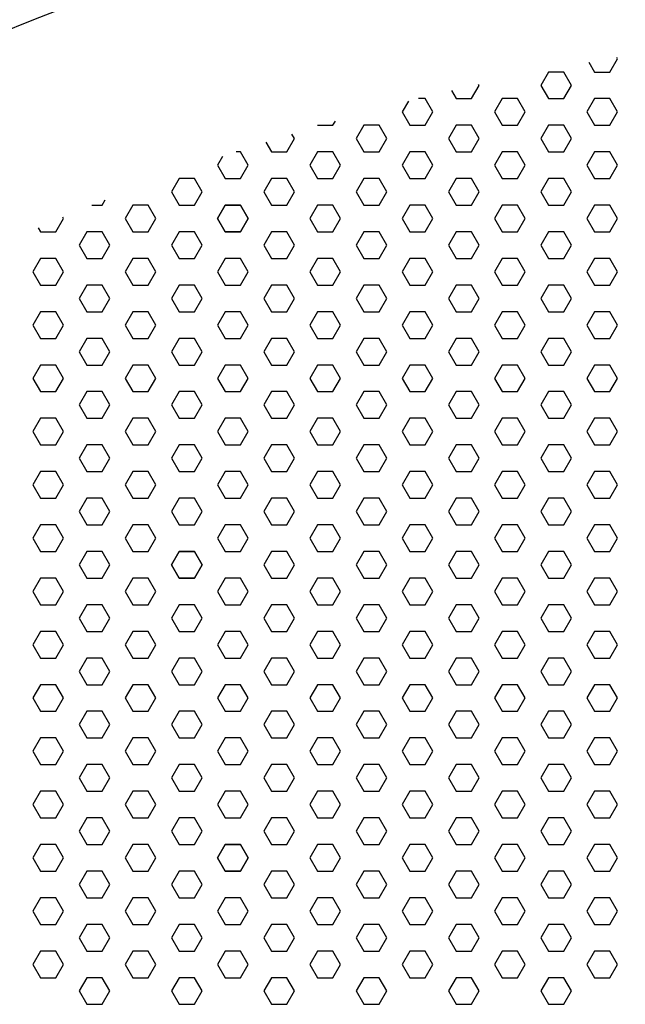
# Model space of a CAD drawing. Units: inches. Extents: x -18 to 664, y -6 to 24.
# Drawn here: x 123 to 128, y 9 to 17 of the extents above; entities that cross this region are included whole.
import ezdxf

# ---------------------------------------------------------------- set-up
doc = ezdxf.new("R2010")
doc.units = ezdxf.units.IN
doc.header["$MEASUREMENT"] = 0
doc.layers.add('(Senator) Furniture 2D', color=7, linetype='Continuous')
doc.layers.add('AFUCH-P-ST', color=2, linetype='Continuous')

# ---------------------------------------------------------------- blocks, each defined once
blk = doc.blocks.new('ADLED1A US 2D')
at = {"layer": 'AFUCH-P-ST'}
for points in [[(0, 18.5588, 0.104535), (-8.7154, 16.4841, -0.885959), (-8.973, 16.6353), (-8.5632, 19.5334, -0.161316), (-8.1379, 19.7962, -0.099963), (0, 21.3749, -0.099963), (8.1379, 19.7962, -0.161316), (8.5632, 19.5334), (8.973, 16.6353, -0.885959), (8.7154, 16.4841, 0.104535)], [(-9.3677, 17.1979, 0.033698), (-9.4491, 1.4859, 0.309527), (-7.5274, 0.1087, -0.001089), (0, 0, -0.001089), (7.5274, 0.1087, 0.309527), (9.4491, 1.4859, 0.033698), (9.3677, 17.1979, -0.193122), (8.973, 16.6353, -0.885959), (8.7154, 16.4841, 0.104535), (0, 18.5588, 0.104535), (-8.7154, 16.4841, -0.885959), (-8.973, 16.6353, -0.193122)]]:
    blk.add_lwpolyline(points, format="xyb", close=True, dxfattribs=at)
for points in [[(-2.9574, 16.6824), (-2.9113, 16.6026), (-2.7863, 16.6026), (-2.7238, 16.7108), (-2.7299, 16.7213)], [(-3.2863, 16.6026), (-3.3488, 16.4943), (-3.2863, 16.3861), (-3.1613, 16.3861), (-3.0988, 16.4943), (-3.1613, 16.6026), (-3.2863, 16.6026)], [(-4.0741, 16.4514), (-4.0363, 16.3861), (-3.9113, 16.3861), (-3.8488, 16.4943), (-3.8535, 16.5023)], [(-4.4232, 16.3655), (-4.4738, 16.2778), (-4.4113, 16.1696), (-4.2863, 16.1696), (-4.2238, 16.2778), (-4.2863, 16.3861), (-4.3422, 16.3861)], [(-3.6613, 16.3861), (-3.7238, 16.2778), (-3.6613, 16.1696), (-3.5363, 16.1696), (-3.4738, 16.2778), (-3.5363, 16.3861), (-3.6613, 16.3861)], [(-2.9113, 16.3861), (-2.9738, 16.2778), (-2.9113, 16.1696), (-2.7863, 16.1696), (-2.7238, 16.2778), (-2.7863, 16.3861), (-2.9113, 16.3861)], [(-5.1613, 16.1696), (-5.0363, 16.1696), (-5.0163, 16.2043)], [(-4.7863, 16.1696), (-4.8488, 16.0613), (-4.7863, 15.9531), (-4.6613, 15.9531), (-4.5988, 16.0613), (-4.6613, 16.1696), (-4.7863, 16.1696)], [(-4.0363, 16.1696), (-4.0988, 16.0613), (-4.0363, 15.9531), (-3.9113, 15.9531), (-3.8488, 16.0613), (-3.9113, 16.1696), (-4.0363, 16.1696)], [(-3.2863, 16.1696), (-3.3488, 16.0613), (-3.2863, 15.9531), (-3.1613, 15.9531), (-3.0988, 16.0613), (-3.1613, 16.1696), (-3.2863, 16.1696)], [(-5.5819, 16.0321), (-5.5363, 15.9531), (-5.4113, 15.9531), (-5.3488, 16.0613), (-5.3704, 16.0986)], [(-5.9327, 15.916), (-5.9738, 15.8448), (-5.9113, 15.7365), (-5.7863, 15.7365), (-5.7238, 15.8448), (-5.7863, 15.9531), (-5.8231, 15.9531)], [(-5.1613, 15.9531), (-5.2238, 15.8448), (-5.1613, 15.7365), (-5.0363, 15.7365), (-4.9738, 15.8448), (-5.0363, 15.9531), (-5.1613, 15.9531)], [(-4.4113, 15.9531), (-4.4738, 15.8448), (-4.4113, 15.7365), (-4.2863, 15.7365), (-4.2238, 15.8448), (-4.2863, 15.9531), (-4.4113, 15.9531)], [(-3.6613, 15.9531), (-3.7238, 15.8448), (-3.6613, 15.7365), (-3.5363, 15.7365), (-3.4738, 15.8448), (-3.5363, 15.9531), (-3.6613, 15.9531)], [(-2.9113, 15.9531), (-2.9738, 15.8448), (-2.9113, 15.7365), (-2.7863, 15.7365), (-2.7238, 15.8448), (-2.7863, 15.9531), (-2.9113, 15.9531)], [(-6.2863, 15.7365), (-6.3488, 15.6283), (-6.2863, 15.52), (-6.1613, 15.52), (-6.0988, 15.6283), (-6.1613, 15.7365), (-6.2863, 15.7365)], [(-5.5363, 15.7365), (-5.5988, 15.6283), (-5.5363, 15.52), (-5.4113, 15.52), (-5.3488, 15.6283), (-5.4113, 15.7365), (-5.5363, 15.7365)], [(-4.7863, 15.7365), (-4.8488, 15.6283), (-4.7863, 15.52), (-4.6613, 15.52), (-4.5988, 15.6283), (-4.6613, 15.7365), (-4.7863, 15.7365)], [(-4.0363, 15.7365), (-4.0988, 15.6283), (-4.0363, 15.52), (-3.9113, 15.52), (-3.8488, 15.6283), (-3.9113, 15.7365), (-4.0363, 15.7365)], [(-3.2863, 15.7365), (-3.3488, 15.6283), (-3.2863, 15.52), (-3.1613, 15.52), (-3.0988, 15.6283), (-3.1613, 15.7365), (-3.2863, 15.7365)], [(-6.9948, 15.52), (-6.9113, 15.52), (-6.8861, 15.5638)], [(-6.6613, 15.52), (-6.7238, 15.4118), (-6.6613, 15.3035), (-6.5363, 15.3035), (-6.4738, 15.4118), (-6.5363, 15.52), (-6.6613, 15.52)], [(-5.1613, 15.52), (-5.2238, 15.4118), (-5.1613, 15.3035), (-5.0363, 15.3035), (-4.9738, 15.4118), (-5.0363, 15.52), (-5.1613, 15.52)], [(-4.4113, 15.52), (-4.4738, 15.4118), (-4.4113, 15.3035), (-4.2863, 15.3035), (-4.2238, 15.4118), (-4.2863, 15.52), (-4.4113, 15.52)], [(-3.6613, 15.52), (-3.7238, 15.4118), (-3.6613, 15.3035), (-3.5363, 15.3035), (-3.4738, 15.4118), (-3.5363, 15.52), (-3.6613, 15.52)], [(-2.9113, 15.52), (-2.9738, 15.4118), (-2.9113, 15.3035), (-2.7863, 15.3035), (-2.7238, 15.4118), (-2.7863, 15.52), (-2.9113, 15.52)], [(-7.4308, 15.3373), (-7.4113, 15.3035), (-7.2863, 15.3035), (-7.2238, 15.4118), (-7.2302, 15.4229)], [(-7.0363, 15.3035), (-7.0988, 15.1953), (-7.0363, 15.087), (-6.9113, 15.087), (-6.8488, 15.1953), (-6.9113, 15.3035), (-7.0363, 15.3035)], [(-6.2863, 15.3035), (-6.3488, 15.1953), (-6.2863, 15.087), (-6.1613, 15.087), (-6.0988, 15.1953), (-6.1613, 15.3035), (-6.2863, 15.3035)], [(-5.5363, 15.3035), (-5.5988, 15.1953), (-5.5363, 15.087), (-5.4113, 15.087), (-5.3488, 15.1953), (-5.4113, 15.3035), (-5.5363, 15.3035)], [(-4.7863, 15.3035), (-4.8488, 15.1953), (-4.7863, 15.087), (-4.6613, 15.087), (-4.5988, 15.1953), (-4.6613, 15.3035), (-4.7863, 15.3035)], [(-4.0363, 15.3035), (-4.0988, 15.1953), (-4.0363, 15.087), (-3.9113, 15.087), (-3.8488, 15.1953), (-3.9113, 15.3035), (-4.0363, 15.3035)], [(-3.2863, 15.3035), (-3.3488, 15.1953), (-3.2863, 15.087), (-3.1613, 15.087), (-3.0988, 15.1953), (-3.1613, 15.3035), (-3.2863, 15.3035)], [(-7.4113, 15.087), (-7.4738, 14.9788), (-7.4113, 14.8705), (-7.2863, 14.8705), (-7.2238, 14.9788), (-7.2863, 15.087), (-7.4113, 15.087)], [(-6.6613, 15.087), (-6.7238, 14.9788), (-6.6613, 14.8705), (-6.5363, 14.8705), (-6.4738, 14.9788), (-6.5363, 15.087), (-6.6613, 15.087)], [(-5.9113, 15.087), (-5.9738, 14.9788), (-5.9113, 14.8705), (-5.7863, 14.8705), (-5.7238, 14.9788), (-5.7863, 15.087), (-5.9113, 15.087)], [(-5.1613, 15.087), (-5.2238, 14.9788), (-5.1613, 14.8705), (-5.0363, 14.8705), (-4.9738, 14.9788), (-5.0363, 15.087), (-5.1613, 15.087)], [(-4.4113, 15.087), (-4.4738, 14.9788), (-4.4113, 14.8705), (-4.2863, 14.8705), (-4.2238, 14.9788), (-4.2863, 15.087), (-4.4113, 15.087)], [(-3.6613, 15.087), (-3.7238, 14.9788), (-3.6613, 14.8705), (-3.5363, 14.8705), (-3.4738, 14.9788), (-3.5363, 15.087), (-3.6613, 15.087)], [(-2.9113, 15.087), (-2.9738, 14.9788), (-2.9113, 14.8705), (-2.7863, 14.8705), (-2.7238, 14.9788), (-2.7863, 15.087), (-2.9113, 15.087)], [(-7.0363, 14.8705), (-7.0988, 14.7623), (-7.0363, 14.654), (-6.9113, 14.654), (-6.8488, 14.7623), (-6.9113, 14.8705), (-7.0363, 14.8705)], [(-6.2863, 14.8705), (-6.3488, 14.7623), (-6.2863, 14.654), (-6.1613, 14.654), (-6.0988, 14.7623), (-6.1613, 14.8705), (-6.2863, 14.8705)], [(-5.5363, 14.8705), (-5.5988, 14.7623), (-5.5363, 14.654), (-5.4113, 14.654), (-5.3488, 14.7623), (-5.4113, 14.8705), (-5.5363, 14.8705)], [(-4.7863, 14.8705), (-4.8488, 14.7623), (-4.7863, 14.654), (-4.6613, 14.654), (-4.5988, 14.7623), (-4.6613, 14.8705), (-4.7863, 14.8705)], [(-4.0363, 14.8705), (-4.0988, 14.7623), (-4.0363, 14.654), (-3.9113, 14.654), (-3.8488, 14.7623), (-3.9113, 14.8705), (-4.0363, 14.8705)], [(-3.2863, 14.8705), (-3.3488, 14.7623), (-3.2863, 14.654), (-3.1613, 14.654), (-3.0988, 14.7623), (-3.1613, 14.8705), (-3.2863, 14.8705)], [(-7.4113, 14.654), (-7.4738, 14.5458), (-7.4113, 14.4375), (-7.2863, 14.4375), (-7.2238, 14.5458), (-7.2863, 14.654), (-7.4113, 14.654)], [(-6.6613, 14.654), (-6.7238, 14.5458), (-6.6613, 14.4375), (-6.5363, 14.4375), (-6.4738, 14.5458), (-6.5363, 14.654), (-6.6613, 14.654)], [(-5.9113, 14.654), (-5.9738, 14.5458), (-5.9113, 14.4375), (-5.7863, 14.4375), (-5.7238, 14.5458), (-5.7863, 14.654), (-5.9113, 14.654)], [(-5.1613, 14.654), (-5.2238, 14.5458), (-5.1613, 14.4375), (-5.0363, 14.4375), (-4.9738, 14.5458), (-5.0363, 14.654), (-5.1613, 14.654)], [(-4.4113, 14.654), (-4.4738, 14.5458), (-4.4113, 14.4375), (-4.2863, 14.4375), (-4.2238, 14.5458), (-4.2863, 14.654), (-4.4113, 14.654)], [(-3.6613, 14.654), (-3.7238, 14.5458), (-3.6613, 14.4375), (-3.5363, 14.4375), (-3.4738, 14.5458), (-3.5363, 14.654), (-3.6613, 14.654)], [(-2.9113, 14.654), (-2.9738, 14.5458), (-2.9113, 14.4375), (-2.7863, 14.4375), (-2.7238, 14.5458), (-2.7863, 14.654), (-2.9113, 14.654)], [(-7.0363, 14.4375), (-7.0988, 14.3293), (-7.0363, 14.221), (-6.9113, 14.221), (-6.8488, 14.3293), (-6.9113, 14.4375), (-7.0363, 14.4375)], [(-6.2863, 14.4375), (-6.3488, 14.3293), (-6.2863, 14.221), (-6.1613, 14.221), (-6.0988, 14.3293), (-6.1613, 14.4375), (-6.2863, 14.4375)], [(-5.5363, 14.4375), (-5.5988, 14.3293), (-5.5363, 14.221), (-5.4113, 14.221), (-5.3488, 14.3293), (-5.4113, 14.4375), (-5.5363, 14.4375)], [(-4.7863, 14.4375), (-4.8488, 14.3293), (-4.7863, 14.221), (-4.6613, 14.221), (-4.5988, 14.3293), (-4.6613, 14.4375), (-4.7863, 14.4375)], [(-4.0363, 14.4375), (-4.0988, 14.3293), (-4.0363, 14.221), (-3.9113, 14.221), (-3.8488, 14.3293), (-3.9113, 14.4375), (-4.0363, 14.4375)], [(-3.2863, 14.4375), (-3.3488, 14.3293), (-3.2863, 14.221), (-3.1613, 14.221), (-3.0988, 14.3293), (-3.1613, 14.4375), (-3.2863, 14.4375)], [(-7.4113, 14.221), (-7.4738, 14.1128), (-7.4113, 14.0045), (-7.2863, 14.0045), (-7.2238, 14.1128), (-7.2863, 14.221), (-7.4113, 14.221)], [(-6.6613, 14.221), (-6.7238, 14.1128), (-6.6613, 14.0045), (-6.5363, 14.0045), (-6.4738, 14.1128), (-6.5363, 14.221), (-6.6613, 14.221)], [(-5.9113, 14.221), (-5.9738, 14.1128), (-5.9113, 14.0045), (-5.7863, 14.0045), (-5.7238, 14.1128), (-5.7863, 14.221), (-5.9113, 14.221)], [(-5.1613, 14.221), (-5.2238, 14.1128), (-5.1613, 14.0045), (-5.0363, 14.0045), (-4.9738, 14.1128), (-5.0363, 14.221), (-5.1613, 14.221)], [(-4.4113, 14.221), (-4.4738, 14.1128), (-4.4113, 14.0045), (-4.2863, 14.0045), (-4.2238, 14.1128), (-4.2863, 14.221), (-4.4113, 14.221)], [(-3.6613, 14.221), (-3.7238, 14.1128), (-3.6613, 14.0045), (-3.5363, 14.0045), (-3.4738, 14.1128), (-3.5363, 14.221), (-3.6613, 14.221)], [(-2.9113, 14.221), (-2.9738, 14.1128), (-2.9113, 14.0045), (-2.7863, 14.0045), (-2.7238, 14.1128), (-2.7863, 14.221), (-2.9113, 14.221)], [(-6.9113, 13.788), (-6.8488, 13.8963), (-6.9113, 14.0045), (-7.0363, 14.0045), (-7.0988, 13.8963), (-7.0363, 13.788), (-6.9113, 13.788)], [(-6.1613, 13.788), (-6.0988, 13.8963), (-6.1613, 14.0045), (-6.2863, 14.0045), (-6.3488, 13.8963), (-6.2863, 13.788), (-6.1613, 13.788)], [(-5.4113, 13.788), (-5.3488, 13.8963), (-5.4113, 14.0045), (-5.5363, 14.0045), (-5.5988, 13.8963), (-5.5363, 13.788), (-5.4113, 13.788)], [(-4.6613, 13.788), (-4.5988, 13.8963), (-4.6613, 14.0045), (-4.7863, 14.0045), (-4.8488, 13.8963), (-4.7863, 13.788), (-4.6613, 13.788)], [(-3.9113, 13.788), (-3.8488, 13.8963), (-3.9113, 14.0045), (-4.0363, 14.0045), (-4.0988, 13.8963), (-4.0363, 13.788), (-3.9113, 13.788)], [(-3.1613, 13.788), (-3.0988, 13.8963), (-3.1613, 14.0045), (-3.2863, 14.0045), (-3.3488, 13.8963), (-3.2863, 13.788), (-3.1613, 13.788)], [(-7.2863, 13.5715), (-7.2238, 13.6797), (-7.2863, 13.788), (-7.4113, 13.788), (-7.4738, 13.6797), (-7.4113, 13.5715), (-7.2863, 13.5715)], [(-6.5363, 13.5715), (-6.4738, 13.6797), (-6.5363, 13.788), (-6.6613, 13.788), (-6.7238, 13.6797), (-6.6613, 13.5715), (-6.5363, 13.5715)], [(-5.7863, 13.5715), (-5.7238, 13.6797), (-5.7863, 13.788), (-5.9113, 13.788), (-5.9738, 13.6797), (-5.9113, 13.5715), (-5.7863, 13.5715)], [(-5.0363, 13.5715), (-4.9738, 13.6797), (-5.0363, 13.788), (-5.1613, 13.788), (-5.2238, 13.6797), (-5.1613, 13.5715), (-5.0363, 13.5715)], [(-4.2863, 13.5715), (-4.2238, 13.6797), (-4.2863, 13.788), (-4.4113, 13.788), (-4.4738, 13.6797), (-4.4113, 13.5715), (-4.2863, 13.5715)], [(-3.5363, 13.5715), (-3.4738, 13.6797), (-3.5363, 13.788), (-3.6613, 13.788), (-3.7238, 13.6797), (-3.6613, 13.5715), (-3.5363, 13.5715)], [(-2.7863, 13.5715), (-2.7238, 13.6797), (-2.7863, 13.788), (-2.9113, 13.788), (-2.9738, 13.6797), (-2.9113, 13.5715), (-2.7863, 13.5715)], [(-6.9113, 13.355), (-6.8488, 13.4632), (-6.9113, 13.5715), (-7.0363, 13.5715), (-7.0988, 13.4632), (-7.0363, 13.355), (-6.9113, 13.355)], [(-6.1613, 13.355), (-6.0988, 13.4632), (-6.1613, 13.5715), (-6.2863, 13.5715), (-6.3488, 13.4632), (-6.2863, 13.355), (-6.1613, 13.355)], [(-5.4113, 13.355), (-5.3488, 13.4632), (-5.4113, 13.5715), (-5.5363, 13.5715), (-5.5988, 13.4632), (-5.5363, 13.355), (-5.4113, 13.355)], [(-4.6613, 13.355), (-4.5988, 13.4632), (-4.6613, 13.5715), (-4.7863, 13.5715), (-4.8488, 13.4632), (-4.7863, 13.355), (-4.6613, 13.355)], [(-3.9113, 13.355), (-3.8488, 13.4632), (-3.9113, 13.5715), (-4.0363, 13.5715), (-4.0988, 13.4632), (-4.0363, 13.355), (-3.9113, 13.355)], [(-3.1613, 13.355), (-3.0988, 13.4632), (-3.1613, 13.5715), (-3.2863, 13.5715), (-3.3488, 13.4632), (-3.2863, 13.355), (-3.1613, 13.355)], [(-7.2863, 13.1385), (-7.2238, 13.2467), (-7.2863, 13.355), (-7.4113, 13.355), (-7.4738, 13.2467), (-7.4113, 13.1385), (-7.2863, 13.1385)], [(-6.5363, 13.1385), (-6.4738, 13.2467), (-6.5363, 13.355), (-6.6613, 13.355), (-6.7238, 13.2467), (-6.6613, 13.1385), (-6.5363, 13.1385)], [(-5.7863, 13.1385), (-5.7238, 13.2467), (-5.7863, 13.355), (-5.9113, 13.355), (-5.9738, 13.2467), (-5.9113, 13.1385), (-5.7863, 13.1385)], [(-5.0363, 13.1385), (-4.9738, 13.2467), (-5.0363, 13.355), (-5.1613, 13.355), (-5.2238, 13.2467), (-5.1613, 13.1385), (-5.0363, 13.1385)], [(-4.2863, 13.1385), (-4.2238, 13.2467), (-4.2863, 13.355), (-4.4113, 13.355), (-4.4738, 13.2467), (-4.4113, 13.1385), (-4.2863, 13.1385)], [(-3.5363, 13.1385), (-3.4738, 13.2467), (-3.5363, 13.355), (-3.6613, 13.355), (-3.7238, 13.2467), (-3.6613, 13.1385), (-3.5363, 13.1385)], [(-2.7863, 13.1385), (-2.7238, 13.2467), (-2.7863, 13.355), (-2.9113, 13.355), (-2.9738, 13.2467), (-2.9113, 13.1385), (-2.7863, 13.1385)], [(-6.9113, 12.922), (-6.8488, 13.0302), (-6.9113, 13.1385), (-7.0363, 13.1385), (-7.0988, 13.0302), (-7.0363, 12.922), (-6.9113, 12.922)], [(-6.1613, 12.922), (-6.0988, 13.0302), (-6.1613, 13.1385), (-6.2863, 13.1385), (-6.3488, 13.0302), (-6.2863, 12.922), (-6.1613, 12.922)], [(-5.4113, 12.922), (-5.3488, 13.0302), (-5.4113, 13.1385), (-5.5363, 13.1385), (-5.5988, 13.0302), (-5.5363, 12.922), (-5.4113, 12.922)], [(-4.6613, 12.922), (-4.5988, 13.0302), (-4.6613, 13.1385), (-4.7863, 13.1385), (-4.8488, 13.0302), (-4.7863, 12.922), (-4.6613, 12.922)], [(-3.9113, 12.922), (-3.8488, 13.0302), (-3.9113, 13.1385), (-4.0363, 13.1385), (-4.0988, 13.0302), (-4.0363, 12.922), (-3.9113, 12.922)], [(-3.1613, 12.922), (-3.0988, 13.0302), (-3.1613, 13.1385), (-3.2863, 13.1385), (-3.3488, 13.0302), (-3.2863, 12.922), (-3.1613, 12.922)], [(-7.2863, 12.7055), (-7.2238, 12.8137), (-7.2863, 12.922), (-7.4113, 12.922), (-7.4738, 12.8137), (-7.4113, 12.7055), (-7.2863, 12.7055)], [(-6.5363, 12.7055), (-6.4738, 12.8137), (-6.5363, 12.922), (-6.6613, 12.922), (-6.7238, 12.8137), (-6.6613, 12.7055), (-6.5363, 12.7055)], [(-5.7863, 12.7055), (-5.7238, 12.8137), (-5.7863, 12.922), (-5.9113, 12.922), (-5.9738, 12.8137), (-5.9113, 12.7055), (-5.7863, 12.7055)], [(-5.0363, 12.7055), (-4.9738, 12.8137), (-5.0363, 12.922), (-5.1613, 12.922), (-5.2238, 12.8137), (-5.1613, 12.7055), (-5.0363, 12.7055)], [(-4.2863, 12.7055), (-4.2238, 12.8137), (-4.2863, 12.922), (-4.4113, 12.922), (-4.4738, 12.8137), (-4.4113, 12.7055), (-4.2863, 12.7055)], [(-3.5363, 12.7055), (-3.4738, 12.8137), (-3.5363, 12.922), (-3.6613, 12.922), (-3.7238, 12.8137), (-3.6613, 12.7055), (-3.5363, 12.7055)], [(-2.7863, 12.7055), (-2.7238, 12.8137), (-2.7863, 12.922), (-2.9113, 12.922), (-2.9738, 12.8137), (-2.9113, 12.7055), (-2.7863, 12.7055)], [(-6.9113, 12.489), (-6.8488, 12.5972), (-6.9113, 12.7055), (-7.0363, 12.7055), (-7.0988, 12.5972), (-7.0363, 12.489), (-6.9113, 12.489)], [(-5.4113, 12.489), (-5.3488, 12.5972), (-5.4113, 12.7055), (-5.5363, 12.7055), (-5.5988, 12.5972), (-5.5363, 12.489), (-5.4113, 12.489)], [(-4.6613, 12.489), (-4.5988, 12.5972), (-4.6613, 12.7055), (-4.7863, 12.7055), (-4.8488, 12.5972), (-4.7863, 12.489), (-4.6613, 12.489)], [(-3.9113, 12.489), (-3.8488, 12.5972), (-3.9113, 12.7055), (-4.0363, 12.7055), (-4.0988, 12.5972), (-4.0363, 12.489), (-3.9113, 12.489)], [(-3.1613, 12.489), (-3.0988, 12.5972), (-3.1613, 12.7055), (-3.2863, 12.7055), (-3.3488, 12.5972), (-3.2863, 12.489), (-3.1613, 12.489)], [(-7.2863, 12.2725), (-7.2238, 12.3807), (-7.2863, 12.489), (-7.4113, 12.489), (-7.4738, 12.3807), (-7.4113, 12.2725), (-7.2863, 12.2725)], [(-6.5363, 12.2725), (-6.4738, 12.3807), (-6.5363, 12.489), (-6.6613, 12.489), (-6.7238, 12.3807), (-6.6613, 12.2725), (-6.5363, 12.2725)], [(-5.7863, 12.2725), (-5.7238, 12.3807), (-5.7863, 12.489), (-5.9113, 12.489), (-5.9738, 12.3807), (-5.9113, 12.2725), (-5.7863, 12.2725)], [(-5.0363, 12.2725), (-4.9738, 12.3807), (-5.0363, 12.489), (-5.1613, 12.489), (-5.2238, 12.3807), (-5.1613, 12.2725), (-5.0363, 12.2725)], [(-4.2863, 12.2725), (-4.2238, 12.3807), (-4.2863, 12.489), (-4.4113, 12.489), (-4.4738, 12.3807), (-4.4113, 12.2725), (-4.2863, 12.2725)], [(-3.5363, 12.2725), (-3.4738, 12.3807), (-3.5363, 12.489), (-3.6613, 12.489), (-3.7238, 12.3807), (-3.6613, 12.2725), (-3.5363, 12.2725)], [(-2.7863, 12.2725), (-2.7238, 12.3807), (-2.7863, 12.489), (-2.9113, 12.489), (-2.9738, 12.3807), (-2.9113, 12.2725), (-2.7863, 12.2725)], [(-6.9113, 12.056), (-6.8488, 12.1642), (-6.9113, 12.2725), (-7.0363, 12.2725), (-7.0988, 12.1642), (-7.0363, 12.056), (-6.9113, 12.056)], [(-6.1613, 12.056), (-6.0988, 12.1642), (-6.1613, 12.2725), (-6.2863, 12.2725), (-6.3488, 12.1642), (-6.2863, 12.056), (-6.1613, 12.056)], [(-5.4113, 12.056), (-5.3488, 12.1642), (-5.4113, 12.2725), (-5.5363, 12.2725), (-5.5988, 12.1642), (-5.5363, 12.056), (-5.4113, 12.056)], [(-4.6613, 12.056), (-4.5988, 12.1642), (-4.6613, 12.2725), (-4.7863, 12.2725), (-4.8488, 12.1642), (-4.7863, 12.056), (-4.6613, 12.056)], [(-3.9113, 12.056), (-3.8488, 12.1642), (-3.9113, 12.2725), (-4.0363, 12.2725), (-4.0988, 12.1642), (-4.0363, 12.056), (-3.9113, 12.056)], [(-3.1613, 12.056), (-3.0988, 12.1642), (-3.1613, 12.2725), (-3.2863, 12.2725), (-3.3488, 12.1642), (-3.2863, 12.056), (-3.1613, 12.056)], [(-7.2863, 11.8395), (-7.2238, 11.9477), (-7.2863, 12.056), (-7.4113, 12.056), (-7.4738, 11.9477), (-7.4113, 11.8395), (-7.2863, 11.8395)], [(-6.5363, 11.8395), (-6.4738, 11.9477), (-6.5363, 12.056), (-6.6613, 12.056), (-6.7238, 11.9477), (-6.6613, 11.8395), (-6.5363, 11.8395)], [(-5.7863, 11.8395), (-5.7238, 11.9477), (-5.7863, 12.056), (-5.9113, 12.056), (-5.9738, 11.9477), (-5.9113, 11.8395), (-5.7863, 11.8395)], [(-5.0363, 11.8395), (-4.9738, 11.9477), (-5.0363, 12.056), (-5.1613, 12.056), (-5.2238, 11.9477), (-5.1613, 11.8395), (-5.0363, 11.8395)], [(-4.2863, 11.8395), (-4.2238, 11.9477), (-4.2863, 12.056), (-4.4113, 12.056), (-4.4738, 11.9477), (-4.4113, 11.8395), (-4.2863, 11.8395)], [(-3.5363, 11.8395), (-3.4738, 11.9477), (-3.5363, 12.056), (-3.6613, 12.056), (-3.7238, 11.9477), (-3.6613, 11.8395), (-3.5363, 11.8395)], [(-2.7863, 11.8395), (-2.7238, 11.9477), (-2.7863, 12.056), (-2.9113, 12.056), (-2.9738, 11.9477), (-2.9113, 11.8395), (-2.7863, 11.8395)], [(-6.9113, 11.6229), (-6.8488, 11.7312), (-6.9113, 11.8395), (-7.0363, 11.8395), (-7.0988, 11.7312), (-7.0363, 11.6229), (-6.9113, 11.6229)], [(-6.1613, 11.6229), (-6.0988, 11.7312), (-6.1613, 11.8395), (-6.2863, 11.8395), (-6.3488, 11.7312), (-6.2863, 11.6229), (-6.1613, 11.6229)], [(-5.4113, 11.6229), (-5.3488, 11.7312), (-5.4113, 11.8395), (-5.5363, 11.8395), (-5.5988, 11.7312), (-5.5363, 11.6229), (-5.4113, 11.6229)], [(-4.6613, 11.6229), (-4.5988, 11.7312), (-4.6613, 11.8395), (-4.7863, 11.8395), (-4.8488, 11.7312), (-4.7863, 11.6229), (-4.6613, 11.6229)], [(-3.9113, 11.6229), (-3.8488, 11.7312), (-3.9113, 11.8395), (-4.0363, 11.8395), (-4.0988, 11.7312), (-4.0363, 11.6229), (-3.9113, 11.6229)], [(-3.1613, 11.6229), (-3.0988, 11.7312), (-3.1613, 11.8395), (-3.2863, 11.8395), (-3.3488, 11.7312), (-3.2863, 11.6229), (-3.1613, 11.6229)], [(-7.2863, 11.4064), (-7.2238, 11.5147), (-7.2863, 11.6229), (-7.4113, 11.6229), (-7.4738, 11.5147), (-7.4113, 11.4064), (-7.2863, 11.4064)], [(-6.5363, 11.4064), (-6.4738, 11.5147), (-6.5363, 11.6229), (-6.6613, 11.6229), (-6.7238, 11.5147), (-6.6613, 11.4064), (-6.5363, 11.4064)], [(-5.7863, 11.4064), (-5.7238, 11.5147), (-5.7863, 11.6229), (-5.9113, 11.6229), (-5.9738, 11.5147), (-5.9113, 11.4064), (-5.7863, 11.4064)], [(-5.0363, 11.4064), (-4.9738, 11.5147), (-5.0363, 11.6229), (-5.1613, 11.6229), (-5.2238, 11.5147), (-5.1613, 11.4064), (-5.0363, 11.4064)], [(-4.2863, 11.4064), (-4.2238, 11.5147), (-4.2863, 11.6229), (-4.4113, 11.6229), (-4.4738, 11.5147), (-4.4113, 11.4064), (-4.2863, 11.4064)], [(-3.5363, 11.4064), (-3.4738, 11.5147), (-3.5363, 11.6229), (-3.6613, 11.6229), (-3.7238, 11.5147), (-3.6613, 11.4064), (-3.5363, 11.4064)], [(-2.7863, 11.4064), (-2.7238, 11.5147), (-2.7863, 11.6229), (-2.9113, 11.6229), (-2.9738, 11.5147), (-2.9113, 11.4064), (-2.7863, 11.4064)], [(-6.9113, 11.1899), (-6.8488, 11.2982), (-6.9113, 11.4064), (-7.0363, 11.4064), (-7.0988, 11.2982), (-7.0363, 11.1899), (-6.9113, 11.1899)], [(-6.1613, 11.1899), (-6.0988, 11.2982), (-6.1613, 11.4064), (-6.2863, 11.4064), (-6.3488, 11.2982), (-6.2863, 11.1899), (-6.1613, 11.1899)], [(-5.4113, 11.1899), (-5.3488, 11.2982), (-5.4113, 11.4064), (-5.5363, 11.4064), (-5.5988, 11.2982), (-5.5363, 11.1899), (-5.4113, 11.1899)], [(-4.6613, 11.1899), (-4.5988, 11.2982), (-4.6613, 11.4064), (-4.7863, 11.4064), (-4.8488, 11.2982), (-4.7863, 11.1899), (-4.6613, 11.1899)], [(-3.9113, 11.1899), (-3.8488, 11.2982), (-3.9113, 11.4064), (-4.0363, 11.4064), (-4.0988, 11.2982), (-4.0363, 11.1899), (-3.9113, 11.1899)], [(-3.1613, 11.1899), (-3.0988, 11.2982), (-3.1613, 11.4064), (-3.2863, 11.4064), (-3.3488, 11.2982), (-3.2863, 11.1899), (-3.1613, 11.1899)], [(-7.2863, 10.9734), (-7.2238, 11.0817), (-7.2863, 11.1899), (-7.4113, 11.1899), (-7.4738, 11.0817), (-7.4113, 10.9734), (-7.2863, 10.9734)], [(-6.5363, 10.9734), (-6.4738, 11.0817), (-6.5363, 11.1899), (-6.6613, 11.1899), (-6.7238, 11.0817), (-6.6613, 10.9734), (-6.5363, 10.9734)], [(-5.7863, 10.9734), (-5.7238, 11.0817), (-5.7863, 11.1899), (-5.9113, 11.1899), (-5.9738, 11.0817), (-5.9113, 10.9734), (-5.7863, 10.9734)], [(-5.0363, 10.9734), (-4.9738, 11.0817), (-5.0363, 11.1899), (-5.1613, 11.1899), (-5.2238, 11.0817), (-5.1613, 10.9734), (-5.0363, 10.9734)], [(-4.2863, 10.9734), (-4.2238, 11.0817), (-4.2863, 11.1899), (-4.4113, 11.1899), (-4.4738, 11.0817), (-4.4113, 10.9734), (-4.2863, 10.9734)], [(-3.5363, 10.9734), (-3.4738, 11.0817), (-3.5363, 11.1899), (-3.6613, 11.1899), (-3.7238, 11.0817), (-3.6613, 10.9734), (-3.5363, 10.9734)], [(-2.7863, 10.9734), (-2.7238, 11.0817), (-2.7863, 11.1899), (-2.9113, 11.1899), (-2.9738, 11.0817), (-2.9113, 10.9734), (-2.7863, 10.9734)], [(-6.9113, 10.7569), (-6.8488, 10.8652), (-6.9113, 10.9734), (-7.0363, 10.9734), (-7.0988, 10.8652), (-7.0363, 10.7569), (-6.9113, 10.7569)], [(-6.1613, 10.7569), (-6.0988, 10.8652), (-6.1613, 10.9734), (-6.2863, 10.9734), (-6.3488, 10.8652), (-6.2863, 10.7569), (-6.1613, 10.7569)], [(-5.4113, 10.7569), (-5.3488, 10.8652), (-5.4113, 10.9734), (-5.5363, 10.9734), (-5.5988, 10.8652), (-5.5363, 10.7569), (-5.4113, 10.7569)], [(-4.6613, 10.7569), (-4.5988, 10.8652), (-4.6613, 10.9734), (-4.7863, 10.9734), (-4.8488, 10.8652), (-4.7863, 10.7569), (-4.6613, 10.7569)], [(-3.9113, 10.7569), (-3.8488, 10.8652), (-3.9113, 10.9734), (-4.0363, 10.9734), (-4.0988, 10.8652), (-4.0363, 10.7569), (-3.9113, 10.7569)], [(-3.1613, 10.7569), (-3.0988, 10.8652), (-3.1613, 10.9734), (-3.2863, 10.9734), (-3.3488, 10.8652), (-3.2863, 10.7569), (-3.1613, 10.7569)], [(-7.2863, 10.5404), (-7.2238, 10.6487), (-7.2863, 10.7569), (-7.4113, 10.7569), (-7.4738, 10.6487), (-7.4113, 10.5404), (-7.2863, 10.5404)], [(-6.5363, 10.5404), (-6.4738, 10.6487), (-6.5363, 10.7569), (-6.6613, 10.7569), (-6.7238, 10.6487), (-6.6613, 10.5404), (-6.5363, 10.5404)], [(-5.7863, 10.5404), (-5.7238, 10.6487), (-5.7863, 10.7569), (-5.9113, 10.7569), (-5.9738, 10.6487), (-5.9113, 10.5404), (-5.7863, 10.5404)], [(-5.0363, 10.5404), (-4.9738, 10.6487), (-5.0363, 10.7569), (-5.1613, 10.7569), (-5.2238, 10.6487), (-5.1613, 10.5404), (-5.0363, 10.5404)], [(-4.2863, 10.5404), (-4.2238, 10.6487), (-4.2863, 10.7569), (-4.4113, 10.7569), (-4.4738, 10.6487), (-4.4113, 10.5404), (-4.2863, 10.5404)], [(-3.5363, 10.5404), (-3.4738, 10.6487), (-3.5363, 10.7569), (-3.6613, 10.7569), (-3.7238, 10.6487), (-3.6613, 10.5404), (-3.5363, 10.5404)], [(-2.7863, 10.5404), (-2.7238, 10.6487), (-2.7863, 10.7569), (-2.9113, 10.7569), (-2.9738, 10.6487), (-2.9113, 10.5404), (-2.7863, 10.5404)], [(-6.9113, 10.3239), (-6.8488, 10.4322), (-6.9113, 10.5404), (-7.0363, 10.5404), (-7.0988, 10.4322), (-7.0363, 10.3239), (-6.9113, 10.3239)], [(-6.1613, 10.3239), (-6.0988, 10.4322), (-6.1613, 10.5404), (-6.2863, 10.5404), (-6.3488, 10.4322), (-6.2863, 10.3239), (-6.1613, 10.3239)], [(-5.4113, 10.3239), (-5.3488, 10.4322), (-5.4113, 10.5404), (-5.5363, 10.5404), (-5.5988, 10.4322), (-5.5363, 10.3239), (-5.4113, 10.3239)], [(-4.6613, 10.3239), (-4.5988, 10.4322), (-4.6613, 10.5404), (-4.7863, 10.5404), (-4.8488, 10.4322), (-4.7863, 10.3239), (-4.6613, 10.3239)], [(-3.9113, 10.3239), (-3.8488, 10.4322), (-3.9113, 10.5404), (-4.0363, 10.5404), (-4.0988, 10.4322), (-4.0363, 10.3239), (-3.9113, 10.3239)], [(-3.1613, 10.3239), (-3.0988, 10.4322), (-3.1613, 10.5404), (-3.2863, 10.5404), (-3.3488, 10.4322), (-3.2863, 10.3239), (-3.1613, 10.3239)], [(-7.2863, 10.1074), (-7.2238, 10.2157), (-7.2863, 10.3239), (-7.4113, 10.3239), (-7.4738, 10.2157), (-7.4113, 10.1074), (-7.2863, 10.1074)], [(-6.5363, 10.1074), (-6.4738, 10.2157), (-6.5363, 10.3239), (-6.6613, 10.3239), (-6.7238, 10.2157), (-6.6613, 10.1074), (-6.5363, 10.1074)], [(-5.0363, 10.1074), (-4.9738, 10.2157), (-5.0363, 10.3239), (-5.1613, 10.3239), (-5.2238, 10.2157), (-5.1613, 10.1074), (-5.0363, 10.1074)], [(-4.2863, 10.1074), (-4.2238, 10.2157), (-4.2863, 10.3239), (-4.4113, 10.3239), (-4.4738, 10.2157), (-4.4113, 10.1074), (-4.2863, 10.1074)], [(-3.5363, 10.1074), (-3.4738, 10.2157), (-3.5363, 10.3239), (-3.6613, 10.3239), (-3.7238, 10.2157), (-3.6613, 10.1074), (-3.5363, 10.1074)], [(-2.7863, 10.1074), (-2.7238, 10.2157), (-2.7863, 10.3239), (-2.9113, 10.3239), (-2.9738, 10.2157), (-2.9113, 10.1074), (-2.7863, 10.1074)], [(-6.9113, 9.8909), (-6.8488, 9.9992), (-6.9113, 10.1074), (-7.0363, 10.1074), (-7.0988, 9.9992), (-7.0363, 9.8909), (-6.9113, 9.8909)], [(-6.1613, 9.8909), (-6.0988, 9.9992), (-6.1613, 10.1074), (-6.2863, 10.1074), (-6.3488, 9.9992), (-6.2863, 9.8909), (-6.1613, 9.8909)], [(-5.4113, 9.8909), (-5.3488, 9.9992), (-5.4113, 10.1074), (-5.5363, 10.1074), (-5.5988, 9.9992), (-5.5363, 9.8909), (-5.4113, 9.8909)], [(-4.6613, 9.8909), (-4.5988, 9.9992), (-4.6613, 10.1074), (-4.7863, 10.1074), (-4.8488, 9.9992), (-4.7863, 9.8909), (-4.6613, 9.8909)], [(-3.9113, 9.8909), (-3.8488, 9.9992), (-3.9113, 10.1074), (-4.0363, 10.1074), (-4.0988, 9.9992), (-4.0363, 9.8909), (-3.9113, 9.8909)], [(-3.1613, 9.8909), (-3.0988, 9.9992), (-3.1613, 10.1074), (-3.2863, 10.1074), (-3.3488, 9.9992), (-3.2863, 9.8909), (-3.1613, 9.8909)], [(-7.2863, 9.6744), (-7.2238, 9.7826), (-7.2863, 9.8909), (-7.4113, 9.8909), (-7.4738, 9.7826), (-7.4113, 9.6744), (-7.2863, 9.6744)], [(-6.5363, 9.6744), (-6.4738, 9.7826), (-6.5363, 9.8909), (-6.6613, 9.8909), (-6.7238, 9.7826), (-6.6613, 9.6744), (-6.5363, 9.6744)], [(-5.7863, 9.6744), (-5.7238, 9.7826), (-5.7863, 9.8909), (-5.9113, 9.8909), (-5.9738, 9.7826), (-5.9113, 9.6744), (-5.7863, 9.6744)], [(-5.0363, 9.6744), (-4.9738, 9.7826), (-5.0363, 9.8909), (-5.1613, 9.8909), (-5.2238, 9.7826), (-5.1613, 9.6744), (-5.0363, 9.6744)], [(-4.2863, 9.6744), (-4.2238, 9.7826), (-4.2863, 9.8909), (-4.4113, 9.8909), (-4.4738, 9.7826), (-4.4113, 9.6744), (-4.2863, 9.6744)], [(-3.5363, 9.6744), (-3.4738, 9.7826), (-3.5363, 9.8909), (-3.6613, 9.8909), (-3.7238, 9.7826), (-3.6613, 9.6744), (-3.5363, 9.6744)], [(-2.7863, 9.6744), (-2.7238, 9.7826), (-2.7863, 9.8909), (-2.9113, 9.8909), (-2.9738, 9.7826), (-2.9113, 9.6744), (-2.7863, 9.6744)], [(-6.9113, 9.4579), (-6.8488, 9.5661), (-6.9113, 9.6744), (-7.0363, 9.6744), (-7.0988, 9.5661), (-7.0363, 9.4579), (-6.9113, 9.4579)], [(-6.1613, 9.4579), (-6.0988, 9.5661), (-6.1613, 9.6744), (-6.2863, 9.6744), (-6.3488, 9.5661), (-6.2863, 9.4579), (-6.1613, 9.4579)], [(-5.4113, 9.4579), (-5.3488, 9.5661), (-5.4113, 9.6744), (-5.5363, 9.6744), (-5.5988, 9.5661), (-5.5363, 9.4579), (-5.4113, 9.4579)], [(-4.6613, 9.4579), (-4.5988, 9.5661), (-4.6613, 9.6744), (-4.7863, 9.6744), (-4.8488, 9.5661), (-4.7863, 9.4579), (-4.6613, 9.4579)], [(-3.9113, 9.4579), (-3.8488, 9.5661), (-3.9113, 9.6744), (-4.0363, 9.6744), (-4.0988, 9.5661), (-4.0363, 9.4579), (-3.9113, 9.4579)], [(-3.1613, 9.4579), (-3.0988, 9.5661), (-3.1613, 9.6744), (-3.2863, 9.6744), (-3.3488, 9.5661), (-3.2863, 9.4579), (-3.1613, 9.4579)], [(-7.2863, 9.2414), (-7.2238, 9.3496), (-7.2863, 9.4579), (-7.4113, 9.4579), (-7.4738, 9.3496), (-7.4113, 9.2414), (-7.2863, 9.2414)], [(-6.5363, 9.2414), (-6.4738, 9.3496), (-6.5363, 9.4579), (-6.6613, 9.4579), (-6.7238, 9.3496), (-6.6613, 9.2414), (-6.5363, 9.2414)], [(-5.7863, 9.2414), (-5.7238, 9.3496), (-5.7863, 9.4579), (-5.9113, 9.4579), (-5.9738, 9.3496), (-5.9113, 9.2414), (-5.7863, 9.2414)], [(-5.0363, 9.2414), (-4.9738, 9.3496), (-5.0363, 9.4579), (-5.1613, 9.4579), (-5.2238, 9.3496), (-5.1613, 9.2414), (-5.0363, 9.2414)], [(-4.2863, 9.2414), (-4.2238, 9.3496), (-4.2863, 9.4579), (-4.4113, 9.4579), (-4.4738, 9.3496), (-4.4113, 9.2414), (-4.2863, 9.2414)], [(-3.5363, 9.2414), (-3.4738, 9.3496), (-3.5363, 9.4579), (-3.6613, 9.4579), (-3.7238, 9.3496), (-3.6613, 9.2414), (-3.5363, 9.2414)], [(-2.7863, 9.2414), (-2.7238, 9.3496), (-2.7863, 9.4579), (-2.9113, 9.4579), (-2.9738, 9.3496), (-2.9113, 9.2414), (-2.7863, 9.2414)], [(-7.0363, 9.2414), (-7.0988, 9.1331), (-7.0363, 9.0249), (-6.9113, 9.0249), (-6.8488, 9.1331), (-6.9113, 9.2414), (-7.0363, 9.2414)], [(-6.2863, 9.2414), (-6.3488, 9.1331), (-6.2863, 9.0249), (-6.1613, 9.0249), (-6.0988, 9.1331), (-6.1613, 9.2414), (-6.2863, 9.2414)], [(-5.5363, 9.2414), (-5.5988, 9.1331), (-5.5363, 9.0249), (-5.4113, 9.0249), (-5.3488, 9.1331), (-5.4113, 9.2414), (-5.5363, 9.2414)], [(-4.7863, 9.2414), (-4.8488, 9.1331), (-4.7863, 9.0249), (-4.6613, 9.0249), (-4.5988, 9.1331), (-4.6613, 9.2414), (-4.7863, 9.2414)], [(-4.0363, 9.2414), (-4.0988, 9.1331), (-4.0363, 9.0249), (-3.9113, 9.0249), (-3.8488, 9.1331), (-3.9113, 9.2414), (-4.0363, 9.2414)], [(-3.2863, 9.2414), (-3.3488, 9.1331), (-3.2863, 9.0249), (-3.1613, 9.0249), (-3.0988, 9.1331), (-3.1613, 9.2414), (-3.2863, 9.2414)]]:
    blk.add_lwpolyline(points, dxfattribs=at)
for points in [[(-5.9113, 15.52), (-5.7863, 15.52), (-5.7238, 15.4118), (-5.7863, 15.3035), (-5.9113, 15.3035), (-5.9738, 15.4118), (-5.9113, 15.52), (-5.9738, 15.4118), (-5.9113, 15.3035), (-5.7863, 15.3035), (-5.7238, 15.4118), (-5.7863, 15.52)], [(-6.1613, 12.489), (-6.2863, 12.489), (-6.3488, 12.5972), (-6.2863, 12.7055), (-6.1613, 12.7055), (-6.0988, 12.5972), (-6.1613, 12.489), (-6.0988, 12.5972), (-6.1613, 12.7055), (-6.2863, 12.7055), (-6.3488, 12.5972), (-6.2863, 12.489)], [(-5.7863, 10.1074), (-5.9113, 10.1074), (-5.9738, 10.2157), (-5.9113, 10.3239), (-5.7863, 10.3239), (-5.7238, 10.2157), (-5.7863, 10.1074), (-5.7238, 10.2157), (-5.7863, 10.3239), (-5.9113, 10.3239), (-5.9738, 10.2157), (-5.9113, 10.1074)]]:
    blk.add_lwpolyline(points, close=True, dxfattribs=at)

msp = doc.modelspace()

# ---------------------------------------------------------------- block references
at = {"layer": '(Senator) Furniture 2D'}
msp.add_blockref('ADLED1A US 2D', (130.3319, 0), dxfattribs=at)

doc.saveas('drawing.dxf')
